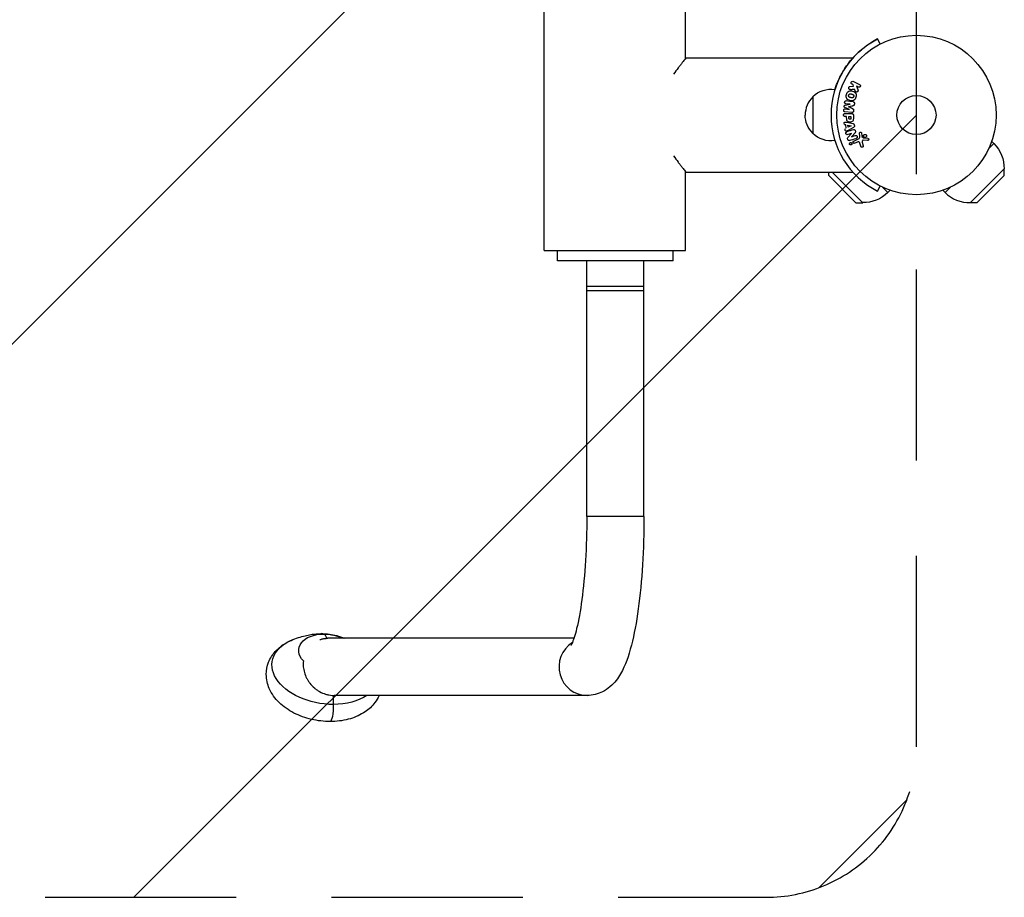
# Model space of a CAD drawing. Units: millimetres. Extents: x -1251 to 58, y -520 to 520.
# Drawn here: x -596 to 58, y -520 to 63 of the extents above; entities that cross this region are included whole.
import ezdxf

# ---------------------------------------------------------------- set-up
doc = ezdxf.new("R2010")
doc.units = ezdxf.units.MM
doc.header["$LTSCALE"] = 20
doc.linetypes.add('HIDDEN', pattern=[9.525, 6.35, -3.175])
for name, color, linetype in [('2d', 230, 'Continuous'), ('ASTMF3101-TrainingEnvelope', 222, 'HIDDEN'), ('ASTMF3101-TrainingEnvelope_Hatch', 222, 'HIDDEN')]:
    doc.layers.add(name, color=color, linetype=linetype)

msp = doc.modelspace()

# ---------------------------------------------------------------- hatches: boundary and pattern name
at = {"layer": 'ASTMF3101-TrainingEnvelope_Hatch'}
h = msp.add_hatch(dxfattribs=at)
h.set_pattern_fill('ANSI31', color=256, scale=100, angle=180)
h.paths.add_polyline_path([(-1250.8, -420.24, 0.414214), (-1150.8, -520.24), (-100, -520.24, 0.414214), (0, -420.24), (0, 420.24, 0.414214), (-100, 520.24), (-1150.8, 520.24, 0.414214), (-1250.8, 420.24)])

# ---------------------------------------------------------------- linework, layer by layer
at = {"layer": '2d'}
for p, q in [((-247.6, -90), (-247.6, 90)), ((-153.6, 37.52), (-153.6, 90)), ((-25.79, 50.61), (-24.06, 47.22)), ((-25.79, 50.61), (-25.79, 50.57)), ((-24.08, 47.22), (-25.79, 50.57)), ((-153.17, 38.05), (-42.17, 38.05)), ((-42.09, 20.16), (-42.82, 20.52)), ((-41.82, 19.25), (-42.09, 20.16)), ((-41.94, 22.34), (-37.84, 20.34)), ((-44.19, 18.98), (-41.82, 19.25)), ((-40.76, 15.98), (-41.27, 17.28)), ((-38.73, 18.52), (-39.92, 19.1)), ((-39.92, 19.1), (-39.06, 16.91)), ((-68.97, 12.34), (-68.97, -12.36)), ((-47.38, 6.61), (-44.01, 7.12)), ((-44.01, 7.14), (-46.93, 7.5)), ((-44.01, 7.12), (-44.01, 7.14)), ((-41.22, 7.56), (-41.27, 7.13)), ((-43.05, 1.63), (-47.58, 2.18)), ((-44.43, 3.72), (-47.57, 5.02)), ((-47.42, 0.99), (-43.23, 0.99)), ((-47.35, 4.05), (-44.43, 3.7)), ((-45.33, 5.56), (-45.33, 5.55)), ((-44.43, 3.7), (-44.43, 3.72)), ((-41.77, 3.04), (-41.82, 2.61)), ((-56.8, -0.04), (-56.8, -0.04)), ((-47.02, -6.6), (-47.51, -6.53)), ((-46.4, -0.98), (-47.42, -0.98)), ((-46.4, -1.99), (-46.4, -0.98)), ((-46.28, -4.83), (-42.35, -5.59)), ((-44.87, -2.1), (-44.87, -0.98)), ((-44.87, -0.98), (-43.56, -0.98)), ((-43.56, -0.98), (-43.56, -2)), ((-41.91, -0.09), (-41.91, -1.92)), ((-41.38, -6.44), (-41.27, -7.08)), ((-46.66, -8.77), (-47.02, -6.6)), ((-45.47, -8.18), (-45.71, -6.77)), ((-45.71, -6.77), (-43.31, -7.08)), ((-43.23, -12.27), (-45.62, -13.02)), ((-43.31, -7.1), (-45.47, -8.18)), ((-41.91, -8.21), (-45.38, -10.2)), ((-45.36, -14.72), (-43.23, -12.28)), ((-43.31, -7.08), (-43.31, -7.1)), ((-43.23, -12.28), (-43.23, -12.27)), ((-40.8, -11.8), (-43.17, -14.42)), ((-37.75, -14.1), (-37.83, -12.08)), ((-36.47, -12.12), (-36.38, -13.81)), ((-43.17, -14.42), (-43.16, -14.43)), ((-43.16, -14.43), (-40.64, -13.63)), ((-41.69, -17.3), (-38.57, -15.85)), ((-39.29, -17.96), (-41.01, -18.76)), ((-36.96, -20.81), (-37.55, -18.78)), ((-36.26, -14.2), (-34.8, -15.38)), ((-36.02, -18.15), (-35.35, -20.47)), ((-32.44, -16.89), (-35.33, -16.76)), ((51.52, -19), (47.96, -22.56)), ((50.03, -17.5), (51.52, -19)), ((-153.6, -90), (-153.6, -37.52)), ((-153.17, -38.05), (-42.21, -38.05)), ((-58.34, -40.2), (-58.35, -38.05)), ((-35.73, -58.36), (-56.04, -38.05)), ((58.36, -35.73), (35.73, -58.36)), ((58.34, -40.2), (58.36, -35.73)), ((-40.2, -58.34), (-58.34, -40.2)), ((58.34, -40.2), (40.2, -58.34)), ((-25.79, -50.65), (-24.05, -47.23)), ((-19, -51.52), (-22.56, -47.96)), ((-17.5, -50.03), (-19, -51.52)), ((17.5, -50.03), (19, -51.52)), ((22.56, -47.96), (19, -51.52)), ((-40.2, -58.34), (-35.73, -58.36)), ((40.2, -58.34), (35.73, -58.36)), ((-247.6, -90), (-153.6, -90)), ((-238.67, -97), (-238.67, -90)), ((-161.67, -97), (-161.67, -90)), ((-161.67, -97), (-238.67, -97)), ((-219.17, -267), (-219.17, -97)), ((-181.17, -267), (-181.17, -97)), ((-181.17, -114), (-219.17, -114)), ((-181.17, -117), (-219.17, -117)), ((-181.17, -267), (-219.17, -267)), ((-227.73, -348), (-391.24, -348)), ((-218.97, -386), (-387.17, -386))]:
    msp.add_line(p, q, dxfattribs=at)
for radius in [53, 13]:
    msp.add_circle((0, 0), radius, dxfattribs=at)
at = {"layer": '2d', "extrusion": (0, 0, -1)}
for centre, radius, start, end in [((56.57, -1.13), 18.32, 47.38517, 97.49762), ((56.57, -1.13), 18.32, 97.47092, 97.4717), ((56.98, 0), 17, 314.85439, 0), ((56.57, 1.12), 18.32, 262.56133, 312.61483), ((-35.26, -35.26), 23, 135, 181.43868), ((35.26, -35.26), 23, 225, 271.43868)]:
    msp.add_arc(centre, radius, start, end, dxfattribs=at)
at = {"layer": '2d'}
for centre, radius, start, end in [((-56.98, 0), 17, 134.85439, 180), ((35.26, -35.26), 23, 225, 271.43869)]:
    msp.add_arc(centre, radius, start, end, dxfattribs=at)
for centre, major_axis, ratio, start_param, end_param in [((0, -0.04), (-56.8, 0), 1, -1.099557, 1.099557), ((-395.38, -444.89), (0, 100), 0.187942, -0.074047, 0), ((-394.46, -378.76), (0, 33.69), 0.187942, -0.420558, -0.074047), ((-218.97, -367), (0, 19), 0.98218, 0.553197, 3.141593)]:
    msp.add_ellipse(centre, major_axis=major_axis, ratio=ratio, start_param=start_param, end_param=end_param, dxfattribs=at)
at = {"layer": '2d', "extrusion": (0, 0, -1)}
for centre, major_axis, ratio, start_param, end_param in [((0, 0), (56.8, 0), 1, 3.875558, 4.24115), ((-391.16, -357.82), (-19.45, 3.07), 0.631333, -0.669931, 1.326014), ((-391.16, -357.82), (-19.45, 3.07), 0.631333, 1.326014, 2.008219), ((-392.91, -368.96), (-35.4, 5.58), 0.631333, 4.467606, 7.096971), ((-406.54, -395.08), (0, 100), 0.187942, 1.479778, 1.540053), ((-392.91, -368.96), (-35.4, 5.58), 0.631333, 3.728984, 4.467606), ((-389.82, -392.34), (0, 11), 0.187942, 1.540053, 3.141593)]:
    msp.add_ellipse(centre, major_axis=major_axis, ratio=ratio, start_param=start_param, end_param=end_param, dxfattribs=at)
at = {"layer": '2d'}
for points, knots in [([(-153.17, 38.05), (-153.17, 38.05), (-153.4, 37.77), (-153.94, 37.1), (-154.06, 36.95), (-154.32, 36.62), (-154.47, 36.44), (-154.94, 35.84), (-155.3, 35.39), (-156.08, 34.39), (-156.51, 33.84), (-157.44, 32.63), (-157.95, 31.97), (-159.39, 30.04), (-160.39, 28.68), (-161.42, 27.21)], [0, 0, 0, 0, 0.0078894, 0.0078894, 0.00986175, 0.00986175, 0.0118341, 0.0118341, 0.01577881, 0.01577881, 0.01972351, 0.01972351, 0.02366821, 0.02366821, 0.03071353, 0.03071353, 0.03071353, 0.03071353]), ([(-153.6, 37.52), (-153.58, 37.54), (-153.57, 37.56), (-153.47, 37.69), (-153.4, 37.77), (-153.23, 37.98), (-153.17, 38.05), (-153.17, 38.05)], [0.24606122, 0.24606122, 0.24606122, 0.24606122, 0.246470624, 0.246470624, 0.248441775, 0.248441775, 0.252384076, 0.252384076, 0.252384076, 0.252384076]), ([(-54.19, 17.03), (-53.98, 17.68), (-53.77, 18.32), (-53.39, 19.4), (-53.22, 19.84), (-52.89, 20.7), (-52.72, 21.13), (-51.86, 23.23), (-51.13, 24.79), (-50, 26.96), (-49.62, 27.65), (-49.04, 28.65), (-48.85, 28.98), (-48.47, 29.62), (-48.27, 29.93), (-47.32, 31.46), (-46.57, 32.54), (-45.18, 34.44), (-44.53, 35.27), (-43.84, 36.12), (-43.7, 36.28), (-43.45, 36.58), (-43.33, 36.72), (-43, 37.11), (-42.81, 37.33), (-42.5, 37.69), (-42.38, 37.82), (-42.25, 37.96), (-42.22, 37.99), (-42.18, 38.04), (-42.17, 38.05), (-42.17, 38.05)], [0.14088975, 0.14088975, 0.14088975, 0.14088975, 0.14316093, 0.14316093, 0.14475318, 0.14475318, 0.14634543, 0.14634543, 0.15271444, 0.15271444, 0.15589894, 0.15589894, 0.15749119, 0.15749119, 0.15908344, 0.15908344, 0.16545244, 0.16545244, 0.17182144, 0.17182144, 0.17341369, 0.17341369, 0.17500595, 0.17500595, 0.17819045, 0.17819045, 0.18137495, 0.18137495, 0.1829672, 0.1829672, 0.18455945, 0.18455945, 0.18455945, 0.18455945]), ([(-42.82, 20.52), (-43.05, 20.63), (-43.23, 20.81), (-43.42, 21.3), (-43.42, 21.6), (-43.17, 22.12), (-42.93, 22.32), (-42.42, 22.47), (-42.16, 22.44), (-41.94, 22.34)], [0, 0, 0, 0, 0.25, 0.25, 0.5, 0.5, 0.75, 0.75, 1, 1, 1, 1]), ([(-37.84, 20.34), (-37.73, 20.28), (-37.63, 20.21), (-37.54, 20.11), (-37.45, 20.02), (-37.38, 19.91), (-37.34, 19.78), (-37.29, 19.67), (-37.27, 19.54), (-37.27, 19.41), (-37.27, 19.3), (-37.3, 19.18), (-37.34, 19.07), (-37.37, 18.98), (-37.43, 18.88), (-37.49, 18.8), (-37.55, 18.72), (-37.63, 18.65), (-37.71, 18.6), (-37.79, 18.54), (-37.88, 18.49), (-37.98, 18.46), (-38.08, 18.43), (-38.19, 18.42), (-38.29, 18.42), (-38.41, 18.42), (-38.52, 18.44), (-38.63, 18.48), (-38.66, 18.49), (-38.7, 18.5), (-38.73, 18.52)], [0, 0, 0, 0, 0.125499, 0.125499, 0.125499, 0.251629, 0.251629, 0.251629, 0.369238, 0.369238, 0.369238, 0.472705, 0.472705, 0.472705, 0.56563, 0.56563, 0.56563, 0.655478, 0.655478, 0.655478, 0.749078, 0.749078, 0.749078, 0.851455, 0.851455, 0.851455, 0.96528, 0.96528, 0.96528, 1, 1, 1, 1]), ([(-40.21, 11.9), (-40.33, 11.44), (-40.52, 10.99), (-41.03, 10.21), (-41.37, 9.88), (-42.16, 9.48), (-42.6, 9.41), (-43.44, 9.41), (-43.85, 9.47), (-44.65, 9.69), (-45.04, 9.85), (-45.76, 10.27), (-46.09, 10.55), (-46.81, 11.66), (-46.8, 12.7), (-46.55, 13.61)], [0, 0, 0, 0, 0.0625, 0.0625, 0.125, 0.125, 0.1875, 0.1875, 0.25, 0.25, 0.3125, 0.3125, 0.375, 0.375, 0.5, 0.5, 0.5, 0.5]), ([(-46.55, 13.61), (-46.43, 14.06), (-46.24, 14.51), (-45.73, 15.29), (-45.38, 15.63), (-44.6, 16.02), (-44.17, 16.09), (-43.34, 16.1), (-42.92, 16.03), (-42.13, 15.82), (-41.74, 15.67), (-41.02, 15.24), (-40.68, 14.96), (-40.2, 14.23), (-40.08, 13.77), (-40.02, 12.84), (-40.09, 12.36), (-40.21, 11.9)], [0.5, 0.5, 0.5, 0.5, 0.5625, 0.5625, 0.625, 0.625, 0.6875, 0.6875, 0.75, 0.75, 0.8125, 0.8125, 0.875, 0.875, 0.9375, 0.9375, 1, 1, 1, 1]), ([(-41.71, 12.3), (-41.72, 12.25), (-41.74, 12.2), (-41.78, 12.1), (-41.81, 12.05), (-41.87, 11.95), (-41.9, 11.91), (-41.96, 11.83), (-42, 11.78), (-42.12, 11.67), (-42.2, 11.61), (-42.34, 11.53), (-42.41, 11.5), (-42.48, 11.47), (-42.52, 11.45), (-42.55, 11.45), (-42.62, 11.43), (-42.69, 11.41), (-42.78, 11.4), (-42.81, 11.4), (-42.84, 11.4), (-42.85, 11.4), (-42.91, 11.4), (-42.98, 11.4), (-43.07, 11.41), (-43.1, 11.41), (-43.13, 11.41), (-43.14, 11.42), (-43.2, 11.42), (-43.26, 11.43), (-43.35, 11.45), (-43.39, 11.46), (-43.41, 11.47), (-43.43, 11.47), (-43.43, 11.47), (-43.46, 11.48), (-43.49, 11.49), (-43.53, 11.5), (-43.55, 11.5), (-43.57, 11.51), (-43.58, 11.51), (-43.59, 11.51), (-43.61, 11.52), (-43.65, 11.53), (-43.68, 11.54), (-43.7, 11.54), (-43.75, 11.56), (-43.79, 11.57), (-43.83, 11.58), (-43.84, 11.58), (-43.85, 11.58), (-43.85, 11.58), (-43.88, 11.59), (-43.92, 11.6), (-43.95, 11.61), (-43.98, 11.62), (-43.98, 11.62), (-44.05, 11.64), (-44.12, 11.66), (-44.2, 11.69), (-44.23, 11.7), (-44.25, 11.71), (-44.26, 11.72), (-44.32, 11.74), (-44.38, 11.77), (-44.46, 11.81), (-44.49, 11.83), (-44.51, 11.84), (-44.52, 11.84), (-44.57, 11.88), (-44.61, 11.91), (-44.69, 11.97), (-44.72, 12), (-44.82, 12.11), (-44.88, 12.19), (-44.96, 12.32), (-44.98, 12.37), (-45.02, 12.46), (-45.03, 12.51), (-45.06, 12.62), (-45.08, 12.69), (-45.09, 12.77), (-45.09, 12.83), (-45.09, 12.85), (-45.1, 12.99), (-45.08, 13.1), (-45.05, 13.21)], [0, 0, 0, 0, 0.0156406, 0.0156406, 0.0312813, 0.0312813, 0.0469219, 0.0469219, 0.0625626, 0.0625626, 0.0938438, 0.0938438, 0.1094845, 0.1173048, 0.1173048, 0.1251251, 0.1251251, 0.1407658, 0.1485861, 0.1524962, 0.1524962, 0.1564064, 0.1564064, 0.172047, 0.1798674, 0.1837775, 0.1837775, 0.1876877, 0.1876877, 0.2033283, 0.2111486, 0.2150588, 0.2170139, 0.2170139, 0.218969, 0.218969, 0.2267893, 0.2306994, 0.2326545, 0.2326545, 0.2346096, 0.2346096, 0.2424299, 0.2463401, 0.2463401, 0.2502502, 0.2502502, 0.2580706, 0.2619807, 0.2639358, 0.2639358, 0.2658909, 0.2658909, 0.2737112, 0.2776214, 0.2776214, 0.2815315, 0.2815315, 0.2971722, 0.3049925, 0.3089026, 0.3089026, 0.3128128, 0.3128128, 0.3284534, 0.3362738, 0.3401839, 0.3401839, 0.3440941, 0.3440941, 0.3597347, 0.3597347, 0.3753754, 0.3753754, 0.4066566, 0.4066566, 0.4222973, 0.4222973, 0.4379379, 0.4379379, 0.4535785, 0.4613989, 0.4613989, 0.4692192, 0.4692192, 0.5005005, 0.5005005, 0.5005005, 0.5005005]), ([(-45.05, 13.21), (-45.04, 13.26), (-45.01, 13.33), (-44.98, 13.41), (-44.95, 13.46), (-44.94, 13.48), (-44.89, 13.55), (-44.86, 13.6), (-44.8, 13.68), (-44.76, 13.72), (-44.64, 13.83), (-44.56, 13.89), (-44.43, 13.97), (-44.38, 13.99), (-44.29, 14.03), (-44.24, 14.05), (-44.15, 14.07), (-44.08, 14.09), (-43.99, 14.1), (-43.95, 14.1), (-43.93, 14.1), (-43.92, 14.1), (-43.86, 14.1), (-43.79, 14.1), (-43.7, 14.1), (-43.67, 14.09), (-43.64, 14.09), (-43.63, 14.09), (-43.58, 14.08), (-43.51, 14.07), (-43.42, 14.05), (-43.39, 14.04), (-43.36, 14.04), (-43.34, 14.03), (-43.31, 14.03), (-43.28, 14.02), (-43.24, 14.01), (-43.22, 14), (-43.21, 14), (-43.2, 14), (-43.17, 13.99), (-43.12, 13.98), (-43.02, 13.95), (-42.97, 13.94), (-42.94, 13.93), (-42.93, 13.93), (-42.92, 13.92), (-42.92, 13.92), (-42.89, 13.91), (-42.85, 13.9), (-42.81, 13.89), (-42.8, 13.89), (-42.79, 13.88), (-42.78, 13.88), (-42.72, 13.87), (-42.65, 13.84), (-42.58, 13.82), (-42.54, 13.8), (-42.52, 13.8), (-42.52, 13.79), (-42.46, 13.77), (-42.39, 13.74), (-42.31, 13.7), (-42.28, 13.68), (-42.26, 13.67), (-42.26, 13.66), (-42.2, 13.63), (-42.16, 13.6), (-42.08, 13.54), (-42.05, 13.51), (-41.95, 13.4), (-41.89, 13.32), (-41.81, 13.19), (-41.79, 13.14), (-41.75, 13.05), (-41.73, 13), (-41.7, 12.89), (-41.68, 12.81), (-41.68, 12.74), (-41.67, 12.68), (-41.67, 12.66), (-41.67, 12.52), (-41.68, 12.41), (-41.71, 12.3)], [0.5005005, 0.5005005, 0.5005005, 0.5005005, 0.5161098, 0.5239145, 0.5239145, 0.5317192, 0.5317192, 0.5473285, 0.5473285, 0.5629379, 0.5629379, 0.5941566, 0.5941566, 0.609766, 0.609766, 0.6253754, 0.6253754, 0.6409847, 0.6487894, 0.6526917, 0.6526917, 0.6565941, 0.6565941, 0.6722034, 0.6800081, 0.6839105, 0.6839105, 0.6878128, 0.6878128, 0.7034222, 0.7112268, 0.7151292, 0.7151292, 0.7190315, 0.7190315, 0.7268362, 0.7307385, 0.7326897, 0.7326897, 0.7346409, 0.7346409, 0.7502502, 0.7502502, 0.7580549, 0.7619573, 0.7639084, 0.7639084, 0.7658596, 0.7658596, 0.7736643, 0.7775666, 0.7795178, 0.7795178, 0.781469, 0.781469, 0.7970783, 0.804883, 0.8087853, 0.8087853, 0.8126877, 0.8126877, 0.828297, 0.8361017, 0.8400041, 0.8400041, 0.8439064, 0.8439064, 0.8595158, 0.8595158, 0.8751251, 0.8751251, 0.9063438, 0.9063438, 0.9219532, 0.9219532, 0.9375626, 0.9375626, 0.9531719, 0.9609766, 0.9609766, 0.9687813, 0.9687813, 1, 1, 1, 1]), ([(-43.95, 17.01), (-44.08, 17), (-44.22, 17), (-44.35, 17.03), (-44.45, 17.05), (-44.55, 17.09), (-44.63, 17.15), (-44.72, 17.21), (-44.79, 17.29), (-44.85, 17.38), (-44.92, 17.48), (-44.98, 17.6), (-45.01, 17.72), (-45.04, 17.83), (-45.04, 17.96), (-45.03, 18.08), (-45.01, 18.19), (-44.98, 18.29), (-44.94, 18.39), (-44.9, 18.49), (-44.84, 18.59), (-44.77, 18.67), (-44.7, 18.75), (-44.62, 18.82), (-44.53, 18.87), (-44.45, 18.92), (-44.36, 18.95), (-44.27, 18.97), (-44.25, 18.97), (-44.22, 18.98), (-44.19, 18.98)], [0, 0, 0, 0, 0.137001, 0.137001, 0.137001, 0.246393, 0.246393, 0.246393, 0.354986, 0.354986, 0.354986, 0.477177, 0.477177, 0.477177, 0.591071, 0.591071, 0.591071, 0.686744, 0.686744, 0.686744, 0.786579, 0.786579, 0.786579, 0.884953, 0.884953, 0.884953, 0.973899, 0.973899, 0.973899, 1, 1, 1, 1]), ([(-39.06, 16.91), (-38.99, 16.73), (-38.92, 16.56), (-38.88, 16.37), (-38.86, 16.29), (-38.85, 16.21), (-38.85, 16.13), (-38.85, 16.06), (-38.86, 15.99), (-38.88, 15.92), (-38.9, 15.85), (-38.93, 15.79), (-38.97, 15.73), (-39.03, 15.65), (-39.1, 15.58), (-39.17, 15.53), (-39.28, 15.44), (-39.4, 15.37), (-39.53, 15.33), (-39.66, 15.28), (-39.8, 15.25), (-39.93, 15.25), (-40.02, 15.25), (-40.12, 15.26), (-40.21, 15.29), (-40.28, 15.31), (-40.35, 15.35), (-40.41, 15.4), (-40.48, 15.46), (-40.54, 15.54), (-40.59, 15.62), (-40.66, 15.73), (-40.71, 15.86), (-40.76, 15.98)], [0, 0, 0, 0, 0.15747, 0.15747, 0.15747, 0.224864, 0.224864, 0.224864, 0.280831, 0.280831, 0.280831, 0.337178, 0.337178, 0.337178, 0.4143, 0.4143, 0.4143, 0.530418, 0.530418, 0.530418, 0.649048, 0.649048, 0.649048, 0.732954, 0.732954, 0.732954, 0.801253, 0.801253, 0.801253, 0.885427, 0.885427, 0.885427, 1, 1, 1, 1]), ([(-47.57, 5.02), (-47.73, 5.09), (-47.88, 5.17), (-48.07, 5.48), (-48.08, 5.69), (-48.03, 6.08), (-47.97, 6.28), (-47.72, 6.54), (-47.55, 6.59), (-47.38, 6.61)], [0, 0, 0, 0, 0.25, 0.25, 0.5, 0.5, 0.75, 0.75, 1, 1, 1, 1]), ([(-46.93, 7.5), (-47.06, 7.51), (-47.2, 7.54), (-47.32, 7.61), (-47.4, 7.65), (-47.47, 7.71), (-47.52, 7.78), (-47.58, 7.85), (-47.63, 7.93), (-47.66, 8.01), (-47.7, 8.11), (-47.72, 8.21), (-47.73, 8.31), (-47.74, 8.42), (-47.73, 8.54), (-47.71, 8.65), (-47.69, 8.75), (-47.65, 8.85), (-47.6, 8.95), (-47.55, 9.04), (-47.48, 9.13), (-47.4, 9.2), (-47.33, 9.26), (-47.25, 9.31), (-47.16, 9.34), (-47.06, 9.37), (-46.96, 9.38), (-46.86, 9.38), (-46.81, 9.38), (-46.75, 9.37), (-46.7, 9.37)], [0, 0, 0, 0, 0.149557, 0.149557, 0.149557, 0.240892, 0.240892, 0.240892, 0.331834, 0.331834, 0.331834, 0.428634, 0.428634, 0.428634, 0.53396, 0.53396, 0.53396, 0.633918, 0.633918, 0.633918, 0.73669, 0.73669, 0.73669, 0.833499, 0.833499, 0.833499, 0.94118, 0.94118, 0.94118, 1, 1, 1, 1]), ([(-41.27, 7.13), (-41.29, 7), (-41.31, 6.86), (-41.37, 6.73), (-41.4, 6.65), (-41.43, 6.58), (-41.48, 6.51), (-41.53, 6.45), (-41.6, 6.4), (-41.66, 6.35), (-41.78, 6.28), (-41.92, 6.24), (-42.05, 6.21), (-42.11, 6.2), (-42.18, 6.18), (-42.24, 6.17)], [0, 0, 0, 0, 0.262144, 0.262144, 0.262144, 0.418954, 0.418954, 0.418954, 0.577827, 0.577827, 0.577827, 0.864518, 0.864518, 0.864518, 1, 1, 1, 1]), ([(-42.17, 8.81), (-42.02, 8.79), (-41.87, 8.75), (-41.74, 8.68), (-41.64, 8.63), (-41.55, 8.56), (-41.47, 8.48), (-41.4, 8.39), (-41.33, 8.29), (-41.29, 8.18), (-41.25, 8.07), (-41.22, 7.95), (-41.21, 7.84), (-41.2, 7.75), (-41.21, 7.65), (-41.22, 7.56)], [0, 0, 0, 0, 0.270608, 0.270608, 0.270608, 0.467141, 0.467141, 0.467141, 0.66447, 0.66447, 0.66447, 0.851846, 0.851846, 0.851846, 1, 1, 1, 1]), ([(-47.42, -0.98), (-47.57, -0.98), (-47.73, -0.96), (-47.88, -0.91), (-47.97, -0.88), (-48.06, -0.84), (-48.14, -0.77), (-48.22, -0.71), (-48.29, -0.63), (-48.34, -0.53), (-48.4, -0.44), (-48.44, -0.34), (-48.46, -0.24), (-48.49, -0.13), (-48.5, -0.01), (-48.49, 0.1), (-48.48, 0.2), (-48.46, 0.29), (-48.42, 0.38), (-48.39, 0.48), (-48.34, 0.57), (-48.28, 0.65), (-48.21, 0.73), (-48.13, 0.8), (-48.05, 0.86), (-47.96, 0.91), (-47.87, 0.94), (-47.78, 0.96), (-47.67, 0.99), (-47.54, 0.99), (-47.42, 0.99)], [0, 0, 0, 0, 0.150582, 0.150582, 0.150582, 0.244297, 0.244297, 0.244297, 0.338108, 0.338108, 0.338108, 0.43157, 0.43157, 0.43157, 0.526276, 0.526276, 0.526276, 0.608642, 0.608642, 0.608642, 0.696468, 0.696468, 0.696468, 0.792269, 0.792269, 0.792269, 0.881826, 0.881826, 0.881826, 1, 1, 1, 1]), ([(-47.58, 2.18), (-47.71, 2.2), (-47.85, 2.23), (-47.98, 2.29), (-48.05, 2.33), (-48.11, 2.38), (-48.17, 2.45), (-48.22, 2.51), (-48.27, 2.59), (-48.3, 2.67), (-48.34, 2.76), (-48.36, 2.85), (-48.38, 2.94), (-48.39, 3.05), (-48.39, 3.16), (-48.37, 3.27), (-48.36, 3.37), (-48.32, 3.48), (-48.28, 3.57), (-48.23, 3.67), (-48.17, 3.76), (-48.1, 3.83), (-48.03, 3.91), (-47.94, 3.97), (-47.85, 4.01), (-47.77, 4.04), (-47.69, 4.06), (-47.61, 4.06), (-47.52, 4.07), (-47.43, 4.07), (-47.35, 4.05)], [0, 0, 0, 0, 0.149412, 0.149412, 0.149412, 0.234669, 0.234669, 0.234669, 0.319552, 0.319552, 0.319552, 0.409122, 0.409122, 0.409122, 0.510496, 0.510496, 0.510496, 0.610839, 0.610839, 0.610839, 0.713767, 0.713767, 0.713767, 0.817551, 0.817551, 0.817551, 0.907085, 0.907085, 0.907085, 1, 1, 1, 1]), ([(-43.23, 0.99), (-43.04, 0.99), (-42.84, 0.98), (-42.65, 0.93), (-42.54, 0.91), (-42.44, 0.87), (-42.34, 0.81), (-42.26, 0.76), (-42.19, 0.7), (-42.13, 0.63), (-42.07, 0.56), (-42.02, 0.47), (-41.99, 0.38), (-41.95, 0.27), (-41.92, 0.15), (-41.92, 0.03), (-41.91, -0.01), (-41.91, -0.05), (-41.91, -0.09)], [0, 0, 0, 0, 0.31317, 0.31317, 0.31317, 0.49167, 0.49167, 0.49167, 0.632378, 0.632378, 0.632378, 0.773792, 0.773792, 0.773792, 0.946691, 0.946691, 0.946691, 1, 1, 1, 1]), ([(-41.82, 2.61), (-41.84, 2.48), (-41.88, 2.35), (-41.93, 2.23), (-41.98, 2.11), (-42.06, 2), (-42.15, 1.91), (-42.22, 1.83), (-42.32, 1.76), (-42.42, 1.71), (-42.51, 1.67), (-42.62, 1.64), (-42.72, 1.63), (-42.83, 1.61), (-42.94, 1.61), (-43.05, 1.63)], [0, 0, 0, 0, 0.211935, 0.211935, 0.211935, 0.42554, 0.42554, 0.42554, 0.616183, 0.616183, 0.616183, 0.804578, 0.804578, 0.804578, 1, 1, 1, 1]), ([(-42.48, 4.21), (-42.37, 4.15), (-42.25, 4.1), (-42.15, 4.03), (-42.07, 3.98), (-41.99, 3.93), (-41.93, 3.85), (-41.89, 3.8), (-41.85, 3.73), (-41.82, 3.66), (-41.79, 3.58), (-41.77, 3.48), (-41.76, 3.39), (-41.75, 3.27), (-41.76, 3.15), (-41.77, 3.04)], [0, 0, 0, 0, 0.262214, 0.262214, 0.262214, 0.45352, 0.45352, 0.45352, 0.59911, 0.59911, 0.59911, 0.778355, 0.778355, 0.778355, 1, 1, 1, 1]), ([(-47.51, -6.53), (-47.8, -6.49), (-48.04, -6.2), (-48.18, -5.71), (-48.19, -5.54), (-48.14, -5.21), (-48.07, -5.06), (-47.74, -4.73), (-47.43, -4.68), (-46.85, -4.72), (-46.56, -4.78), (-46.28, -4.83)], [0, 0, 0, 0, 0.25, 0.25, 0.375, 0.375, 0.5, 0.5, 0.75, 0.75, 1, 1, 1, 1]), ([(-41.91, -1.92), (-41.91, -2.28), (-41.92, -2.65), (-42.02, -3.38), (-42.14, -3.74), (-42.57, -4.29), (-42.87, -4.46), (-43.48, -4.69), (-43.81, -4.75), (-44.45, -4.76), (-44.78, -4.71), (-45.4, -4.5), (-45.71, -4.35), (-46.17, -3.82), (-46.29, -3.46), (-46.4, -2.73), (-46.4, -2.36), (-46.4, -1.99)], [0, 0, 0, 0, 0.125, 0.125, 0.25, 0.25, 0.375, 0.375, 0.5, 0.5, 0.625, 0.625, 0.75, 0.75, 0.875, 0.875, 1, 1, 1, 1]), ([(-43.56, -2), (-43.56, -2.03), (-43.56, -2.07), (-43.56, -2.12), (-43.56, -2.13), (-43.56, -2.14), (-43.56, -2.15), (-43.56, -2.15), (-43.56, -2.18), (-43.56, -2.22), (-43.57, -2.26), (-43.57, -2.28), (-43.57, -2.29), (-43.57, -2.3), (-43.57, -2.33), (-43.58, -2.37), (-43.59, -2.41), (-43.6, -2.43), (-43.6, -2.44), (-43.62, -2.5), (-43.64, -2.55), (-43.68, -2.6), (-43.71, -2.63), (-43.73, -2.65), (-43.75, -2.66), (-43.77, -2.67), (-43.79, -2.69), (-43.82, -2.7), (-43.85, -2.72), (-43.88, -2.73), (-43.89, -2.73), (-43.92, -2.74), (-43.94, -2.75), (-43.99, -2.76), (-44.01, -2.76), (-44.07, -2.77), (-44.12, -2.78), (-44.19, -2.78), (-44.21, -2.78), (-44.25, -2.78), (-44.28, -2.78), (-44.32, -2.77), (-44.36, -2.77), (-44.39, -2.77), (-44.41, -2.76), (-44.42, -2.76), (-44.46, -2.75), (-44.49, -2.74), (-44.52, -2.73), (-44.54, -2.72), (-44.55, -2.72), (-44.59, -2.71), (-44.62, -2.69), (-44.65, -2.67), (-44.67, -2.66), (-44.67, -2.65), (-44.7, -2.63), (-44.72, -2.61), (-44.75, -2.58), (-44.77, -2.56), (-44.79, -2.52), (-44.81, -2.48), (-44.82, -2.45), (-44.83, -2.42), (-44.83, -2.41), (-44.84, -2.38), (-44.85, -2.34), (-44.86, -2.3), (-44.86, -2.28), (-44.86, -2.26), (-44.87, -2.2), (-44.87, -2.15), (-44.87, -2.1)], [0, 0, 0, 0, 0.03125, 0.046875, 0.054688, 0.058594, 0.058594, 0.0625, 0.0625, 0.09375, 0.109375, 0.117188, 0.117188, 0.125, 0.125, 0.15625, 0.171875, 0.171875, 0.1875, 0.1875, 0.25, 0.25, 0.28125, 0.296875, 0.296875, 0.3125, 0.3125, 0.34375, 0.359375, 0.359375, 0.375, 0.375, 0.40625, 0.40625, 0.4375, 0.4375, 0.5, 0.5, 0.53125, 0.53125, 0.5625, 0.5625, 0.59375, 0.609375, 0.609375, 0.625, 0.625, 0.65625, 0.671875, 0.671875, 0.6875, 0.6875, 0.71875, 0.734375, 0.734375, 0.75, 0.75, 0.78125, 0.78125, 0.8125, 0.8125, 0.84375, 0.859375, 0.859375, 0.875, 0.875, 0.90625, 0.921875, 0.921875, 0.9375, 0.9375, 1, 1, 1, 1]), ([(-42.35, -5.59), (-42.24, -5.61), (-42.12, -5.63), (-42.02, -5.67), (-41.91, -5.71), (-41.8, -5.77), (-41.7, -5.85), (-41.63, -5.91), (-41.57, -5.98), (-41.52, -6.06), (-41.46, -6.14), (-41.42, -6.24), (-41.4, -6.33), (-41.39, -6.37), (-41.38, -6.4), (-41.38, -6.44)], [0, 0, 0, 0, 0.258514, 0.258514, 0.258514, 0.521139, 0.521139, 0.521139, 0.723781, 0.723781, 0.723781, 0.926502, 0.926502, 0.926502, 1, 1, 1, 1]), ([(-45.38, -10.2), (-45.63, -10.34), (-45.89, -10.49), (-46.43, -10.72), (-46.73, -10.77), (-47.29, -10.5), (-47.45, -10.15), (-47.49, -9.48), (-47.36, -9.13), (-47.1, -8.99)], [0, 0, 0, 0, 0.25, 0.25, 0.5, 0.5, 0.75, 0.75, 1, 1, 1, 1]), ([(-45.62, -13.02), (-45.86, -13.09), (-46.12, -13.14), (-46.61, -12.93), (-46.81, -12.68), (-46.99, -12.12), (-46.98, -11.8), (-46.7, -11.33), (-46.45, -11.22), (-46.21, -11.14)], [0, 0, 0, 0, 0.25, 0.25, 0.5, 0.5, 0.75, 0.75, 1, 1, 1, 1]), ([(-41.92, -9.79), (-41.78, -9.74), (-41.63, -9.71), (-41.47, -9.7), (-41.39, -9.7), (-41.31, -9.71), (-41.23, -9.74), (-41.15, -9.77), (-41.07, -9.81), (-41, -9.87), (-40.92, -9.94), (-40.85, -10.03), (-40.79, -10.12), (-40.69, -10.28), (-40.61, -10.46), (-40.56, -10.64), (-40.52, -10.77), (-40.49, -10.9), (-40.48, -11.04), (-40.48, -11.14), (-40.49, -11.24), (-40.52, -11.34), (-40.55, -11.43), (-40.59, -11.52), (-40.64, -11.6), (-40.69, -11.67), (-40.74, -11.74), (-40.8, -11.8)], [0, 0, 0, 0, 0.1575, 0.1575, 0.1575, 0.241033, 0.241033, 0.241033, 0.325709, 0.325709, 0.325709, 0.429473, 0.429473, 0.429473, 0.603377, 0.603377, 0.603377, 0.728155, 0.728155, 0.728155, 0.821685, 0.821685, 0.821685, 0.914881, 0.914881, 0.914881, 1, 1, 1, 1]), ([(-41.27, -7.08), (-41.25, -7.19), (-41.25, -7.29), (-41.26, -7.39), (-41.27, -7.49), (-41.3, -7.59), (-41.35, -7.68), (-41.39, -7.76), (-41.44, -7.84), (-41.51, -7.9), (-41.62, -8.03), (-41.76, -8.12), (-41.91, -8.21)], [0, 0, 0, 0, 0.210571, 0.210571, 0.210571, 0.422328, 0.422328, 0.422328, 0.621156, 0.621156, 0.621156, 1, 1, 1, 1]), ([(-37.83, -12.08), (-37.83, -12.02), (-37.83, -11.96), (-37.81, -11.91), (-37.79, -11.85), (-37.76, -11.8), (-37.73, -11.75), (-37.68, -11.68), (-37.62, -11.62), (-37.56, -11.57), (-37.49, -11.52), (-37.41, -11.48), (-37.33, -11.46), (-37.24, -11.43), (-37.15, -11.42), (-37.06, -11.44), (-36.98, -11.45), (-36.9, -11.47), (-36.83, -11.51), (-36.76, -11.55), (-36.69, -11.6), (-36.63, -11.67), (-36.59, -11.71), (-36.56, -11.76), (-36.54, -11.82), (-36.51, -11.89), (-36.49, -11.97), (-36.48, -12.04), (-36.48, -12.07), (-36.48, -12.09), (-36.47, -12.12)], [0, 0, 0, 0, 0.082221, 0.082221, 0.082221, 0.163511, 0.163511, 0.163511, 0.287426, 0.287426, 0.287426, 0.413061, 0.413061, 0.413061, 0.546586, 0.546586, 0.546586, 0.661904, 0.661904, 0.661904, 0.780544, 0.780544, 0.780544, 0.862621, 0.862621, 0.862621, 0.966358, 0.966358, 0.966358, 1, 1, 1, 1]), ([(-34.74, -14.75), (-34.83, -14.7), (-34.92, -14.63), (-34.99, -14.54), (-35.06, -14.46), (-35.12, -14.36), (-35.16, -14.26), (-35.2, -14.16), (-35.23, -14.05), (-35.24, -13.95), (-35.24, -13.84), (-35.24, -13.73), (-35.21, -13.63), (-35.19, -13.53), (-35.14, -13.42), (-35.09, -13.33), (-35.03, -13.24), (-34.95, -13.15), (-34.87, -13.08), (-34.78, -13), (-34.67, -12.94), (-34.56, -12.9), (-34.44, -12.85), (-34.31, -12.83), (-34.18, -12.84), (-34.06, -12.84), (-33.93, -12.86), (-33.81, -12.91), (-33.76, -12.93), (-33.71, -12.96), (-33.67, -12.99)], [0, 0, 0, 0, 0.0492127, 0.0492127, 0.0492127, 0.0985629, 0.0985629, 0.0985629, 0.1461901, 0.1461901, 0.1461901, 0.1936729, 0.1936729, 0.1936729, 0.2434261, 0.2434261, 0.2434261, 0.2970519, 0.2970519, 0.2970519, 0.3548805, 0.3548805, 0.3548805, 0.415485, 0.415485, 0.415485, 0.4757831, 0.4757831, 0.4757831, 0.5, 0.5, 0.5, 0.5]), ([(-33.67, -12.99), (-33.61, -13.02), (-33.55, -13.07), (-33.5, -13.11), (-33.41, -13.19), (-33.34, -13.29), (-33.29, -13.39), (-33.24, -13.49), (-33.2, -13.59), (-33.18, -13.7), (-33.17, -13.81), (-33.16, -13.91), (-33.18, -14.02), (-33.2, -14.12), (-33.23, -14.23), (-33.27, -14.32), (-33.32, -14.42), (-33.39, -14.52), (-33.47, -14.6), (-33.55, -14.68), (-33.65, -14.75), (-33.75, -14.8), (-33.86, -14.86), (-33.99, -14.89), (-34.11, -14.9), (-34.24, -14.91), (-34.37, -14.9), (-34.49, -14.86), (-34.58, -14.84), (-34.66, -14.8), (-34.74, -14.75)], [0.5, 0.5, 0.5, 0.5, 0.5325, 0.5325, 0.5325, 0.5843306, 0.5843306, 0.5843306, 0.6325858, 0.6325858, 0.6325858, 0.6798809, 0.6798809, 0.6798809, 0.7287596, 0.7287596, 0.7287596, 0.781079, 0.781079, 0.781079, 0.8376169, 0.8376169, 0.8376169, 0.8975665, 0.8975665, 0.8975665, 0.9583179, 0.9583179, 0.9583179, 1, 1, 1, 1]), ([(-44.48, -16.91), (-44.72, -16.99), (-44.99, -17.04), (-45.45, -16.76), (-45.6, -16.48), (-45.79, -15.94), (-45.84, -15.64), (-45.7, -15.12), (-45.53, -14.91), (-45.36, -14.72)], [0, 0, 0, 0, 0.25, 0.25, 0.5, 0.5, 0.75, 0.75, 1, 1, 1, 1]), ([(-44.26, -19.7), (-44.32, -19.65), (-44.37, -19.58), (-44.4, -19.51), (-44.44, -19.44), (-44.47, -19.37), (-44.49, -19.29), (-44.5, -19.21), (-44.51, -19.14), (-44.5, -19.06), (-44.5, -18.98), (-44.48, -18.9), (-44.45, -18.83), (-44.42, -18.75), (-44.38, -18.68), (-44.32, -18.62), (-44.27, -18.54), (-44.19, -18.48), (-44.12, -18.43), (-44.03, -18.38), (-43.93, -18.34), (-43.83, -18.33), (-43.73, -18.31), (-43.62, -18.31), (-43.51, -18.34), (-43.41, -18.36), (-43.31, -18.4), (-43.22, -18.47), (-43.19, -18.49), (-43.16, -18.52), (-43.13, -18.55)], [0, 0, 0, 0, 0.0433665, 0.0433665, 0.0433665, 0.0868094, 0.0868094, 0.0868094, 0.1295054, 0.1295054, 0.1295054, 0.1746613, 0.1746613, 0.1746613, 0.2253036, 0.2253036, 0.2253036, 0.2831823, 0.2831823, 0.2831823, 0.3477345, 0.3477345, 0.3477345, 0.4147773, 0.4147773, 0.4147773, 0.4773892, 0.4773892, 0.4773892, 0.5, 0.5, 0.5, 0.5]), ([(-43.13, -18.55), (-43.09, -18.58), (-43.05, -18.63), (-43.02, -18.67), (-42.98, -18.74), (-42.94, -18.82), (-42.92, -18.9), (-42.9, -18.98), (-42.89, -19.05), (-42.89, -19.13), (-42.89, -19.21), (-42.9, -19.29), (-42.92, -19.36), (-42.95, -19.44), (-42.98, -19.52), (-43.03, -19.58), (-43.08, -19.66), (-43.14, -19.72), (-43.21, -19.77), (-43.29, -19.83), (-43.38, -19.88), (-43.48, -19.9), (-43.58, -19.93), (-43.69, -19.94), (-43.8, -19.93), (-43.9, -19.91), (-44.01, -19.88), (-44.1, -19.82), (-44.16, -19.79), (-44.21, -19.75), (-44.26, -19.7)], [0.5, 0.5, 0.5, 0.5, 0.5308264, 0.5308264, 0.5308264, 0.5764939, 0.5764939, 0.5764939, 0.619222, 0.619222, 0.619222, 0.6634255, 0.6634255, 0.6634255, 0.7123401, 0.7123401, 0.7123401, 0.7680844, 0.7680844, 0.7680844, 0.8308981, 0.8308981, 0.8308981, 0.8977418, 0.8977418, 0.8977418, 0.9621491, 0.9621491, 0.9621491, 1, 1, 1, 1]), ([(-41.01, -18.76), (-41.1, -18.8), (-41.2, -18.83), (-41.3, -18.84), (-41.4, -18.84), (-41.51, -18.83), (-41.61, -18.79), (-41.71, -18.76), (-41.8, -18.71), (-41.88, -18.64), (-41.94, -18.58), (-42, -18.51), (-42.05, -18.43), (-42.09, -18.35), (-42.12, -18.28), (-42.14, -18.2), (-42.15, -18.12), (-42.16, -18.04), (-42.15, -17.96), (-42.14, -17.88), (-42.13, -17.8), (-42.1, -17.73), (-42.06, -17.65), (-42.02, -17.58), (-41.97, -17.52), (-41.91, -17.44), (-41.84, -17.38), (-41.76, -17.34), (-41.74, -17.32), (-41.71, -17.31), (-41.69, -17.3)], [0, 0, 0, 0, 0.128283, 0.128283, 0.128283, 0.257197, 0.257197, 0.257197, 0.376438, 0.376438, 0.376438, 0.47937, 0.47937, 0.47937, 0.570293, 0.570293, 0.570293, 0.657943, 0.657943, 0.657943, 0.74995, 0.74995, 0.74995, 0.851832, 0.851832, 0.851832, 0.966572, 0.966572, 0.966572, 1, 1, 1, 1]), ([(-40.64, -13.63), (-40.49, -13.59), (-40.35, -13.55), (-40.2, -13.55), (-40.12, -13.55), (-40.04, -13.57), (-39.97, -13.59), (-39.89, -13.62), (-39.82, -13.67), (-39.76, -13.72), (-39.68, -13.79), (-39.61, -13.87), (-39.56, -13.96), (-39.48, -14.07), (-39.43, -14.2), (-39.39, -14.33), (-39.36, -14.46), (-39.34, -14.6), (-39.35, -14.73), (-39.35, -14.83), (-39.37, -14.92), (-39.4, -15.01), (-39.43, -15.08), (-39.47, -15.15), (-39.51, -15.21), (-39.57, -15.28), (-39.65, -15.34), (-39.73, -15.38), (-39.83, -15.44), (-39.93, -15.48), (-40.04, -15.51)], [0, 0, 0, 0, 0.149047, 0.149047, 0.149047, 0.224258, 0.224258, 0.224258, 0.300011, 0.300011, 0.300011, 0.394683, 0.394683, 0.394683, 0.514913, 0.514913, 0.514913, 0.635701, 0.635701, 0.635701, 0.72283, 0.72283, 0.72283, 0.796261, 0.796261, 0.796261, 0.886016, 0.886016, 0.886016, 1, 1, 1, 1]), ([(-37.55, -18.78), (-37.61, -18.58), (-37.67, -18.38), (-37.87, -18.01), (-38.02, -17.84), (-38.39, -17.71), (-38.58, -17.73), (-38.95, -17.81), (-39.12, -17.88), (-39.29, -17.96)], [0, 0, 0, 0, 0.25, 0.25, 0.5, 0.5, 0.75, 0.75, 1, 1, 1, 1]), ([(-38.57, -15.85), (-38.27, -15.71), (-37.99, -15.5), (-37.72, -14.85), (-37.74, -14.47), (-37.75, -14.1)], [0, 0, 0, 0, 0.5, 0.5, 1, 1, 1, 1]), ([(-36.38, -13.81), (-36.38, -13.85), (-36.38, -13.89), (-36.38, -13.93), (-36.37, -13.97), (-36.37, -14.02), (-36.35, -14.07), (-36.34, -14.1), (-36.33, -14.13), (-36.31, -14.15), (-36.3, -14.17), (-36.28, -14.19), (-36.26, -14.2)], [0, 0, 0, 0, 0.271486, 0.271486, 0.271486, 0.613888, 0.613888, 0.613888, 0.826923, 0.826923, 0.826923, 1, 1, 1, 1]), ([(-35.33, -16.76), (-35.42, -16.76), (-35.51, -16.77), (-35.6, -16.8), (-35.67, -16.83), (-35.75, -16.87), (-35.81, -16.93), (-35.86, -16.98), (-35.9, -17.04), (-35.94, -17.11), (-35.99, -17.21), (-36.03, -17.33), (-36.05, -17.45), (-36.08, -17.63), (-36.08, -17.82), (-36.05, -18), (-36.04, -18.05), (-36.03, -18.1), (-36.02, -18.15)], [0, 0, 0, 0, 0.155271, 0.155271, 0.155271, 0.300602, 0.300602, 0.300602, 0.425017, 0.425017, 0.425017, 0.625972, 0.625972, 0.625972, 0.919161, 0.919161, 0.919161, 1, 1, 1, 1]), ([(-34.8, -15.38), (-34.79, -15.4), (-34.77, -15.41), (-34.75, -15.41), (-34.73, -15.42), (-34.72, -15.42), (-34.7, -15.42)], [0, 0, 0, 0, 0.529214, 0.529214, 0.529214, 1, 1, 1, 1]), ([(-32.39, -15.55), (-32.31, -15.55), (-32.22, -15.57), (-32.14, -15.6), (-32.08, -15.62), (-32.02, -15.66), (-31.97, -15.7), (-31.92, -15.75), (-31.88, -15.8), (-31.84, -15.86), (-31.8, -15.92), (-31.77, -15.98), (-31.76, -16.05), (-31.74, -16.12), (-31.73, -16.19), (-31.74, -16.26), (-31.74, -16.33), (-31.76, -16.39), (-31.78, -16.45), (-31.81, -16.52), (-31.85, -16.58), (-31.89, -16.64), (-31.94, -16.7), (-32.01, -16.76), (-32.08, -16.8), (-32.15, -16.84), (-32.23, -16.87), (-32.31, -16.88), (-32.35, -16.89), (-32.39, -16.89), (-32.44, -16.89)], [0, 0, 0, 0, 0.121966, 0.121966, 0.121966, 0.214779, 0.214779, 0.214779, 0.307643, 0.307643, 0.307643, 0.401902, 0.401902, 0.401902, 0.50199, 0.50199, 0.50199, 0.594015, 0.594015, 0.594015, 0.695052, 0.695052, 0.695052, 0.816614, 0.816614, 0.816614, 0.940808, 0.940808, 0.940808, 1, 1, 1, 1]), ([(-35.35, -20.47), (-35.33, -20.54), (-35.33, -20.61), (-35.33, -20.68), (-35.33, -20.74), (-35.35, -20.81), (-35.37, -20.87), (-35.41, -20.97), (-35.46, -21.06), (-35.52, -21.14), (-35.59, -21.21), (-35.66, -21.28), (-35.75, -21.33), (-35.84, -21.39), (-35.95, -21.43), (-36.06, -21.44), (-36.16, -21.45), (-36.26, -21.45), (-36.36, -21.42), (-36.46, -21.4), (-36.56, -21.35), (-36.65, -21.29), (-36.7, -21.25), (-36.76, -21.2), (-36.8, -21.14), (-36.86, -21.06), (-36.9, -20.98), (-36.93, -20.89), (-36.94, -20.86), (-36.95, -20.83), (-36.96, -20.81)], [0, 0, 0, 0, 0.078905, 0.078905, 0.078905, 0.156895, 0.156895, 0.156895, 0.278767, 0.278767, 0.278767, 0.402824, 0.402824, 0.402824, 0.540222, 0.540222, 0.540222, 0.661123, 0.661123, 0.661123, 0.781936, 0.781936, 0.781936, 0.864404, 0.864404, 0.864404, 0.968184, 0.968184, 0.968184, 1, 1, 1, 1]), ([(-161.42, -27.21), (-160.39, -28.68), (-159.4, -30.03), (-157.97, -31.94), (-157.47, -32.59), (-156.77, -33.5), (-156.54, -33.8), (-156.11, -34.36), (-155.9, -34.62), (-154.91, -35.89), (-154.28, -36.68), (-153.73, -37.36), (-153.63, -37.48), (-153.47, -37.69), (-153.4, -37.77), (-153.23, -37.98), (-153.17, -38.05), (-153.17, -38.05), (-153.17, -38.05), (-153.32, -37.87), (-153.6, -37.52)], [0.09554312, 0.09554312, 0.09554312, 0.09554312, 0.10256224, 0.10256224, 0.10650694, 0.10650694, 0.10847929, 0.10847929, 0.11045164, 0.11045164, 0.11834105, 0.11834105, 0.1203134, 0.1203134, 0.12228575, 0.12228575, 0.12623045, 0.12623045, 0.12623045, 0.13259873, 0.13259873, 0.13259873, 0.13259873]), ([(-219.17, -267), (-219.17, -276.93), (-219.46, -286.86), (-220.59, -305.6), (-221.42, -314.41), (-223.45, -329.74), (-224.65, -336.34), (-227.02, -346.12), (-228.22, -349.63), (-229.31, -352.06), (-229.54, -352.48), (-229.66, -352.69), (-229.68, -352.71), (-229.68, -352.71)], [6.283185, 6.283185, 6.283185, 6.283185, 6.592141, 6.592141, 6.898446, 6.898446, 7.193755, 7.193755, 7.456223, 7.456223, 7.547656, 7.547656, 7.575073, 7.575073, 7.575073, 7.575073]), ([(-181.17, -267), (-181.17, -277.85), (-181.49, -288.69), (-182.76, -309.43), (-183.7, -319.32), (-186.17, -337.38), (-187.68, -345.52), (-191.37, -359.8), (-193.37, -365.84), (-198.38, -374.51), (-200.38, -377.43), (-205.17, -381.47), (-206.81, -382.61), (-211.62, -385), (-215.25, -386), (-218.97, -386)], [0, 0, 0, 0, 0.314159, 0.314159, 0.628319, 0.628319, 0.942478, 0.942478, 1.256637, 1.256637, 1.413717, 1.413717, 1.477767, 1.477767, 1.570796, 1.570796, 1.570796, 1.570796]), ([(-414.67, -348.88), (-412.91, -348.18), (-411.27, -347.61), (-408.19, -346.68), (-406.76, -346.31), (-404.07, -345.73), (-402.82, -345.51), (-400.47, -345.18), (-399.37, -345.07), (-397.29, -344.92), (-396.32, -344.89), (-395.38, -344.89)], [2.6293642, 2.6293642, 2.6293642, 2.6293642, 2.7318099, 2.7318099, 2.8342556, 2.8342556, 2.9367013, 2.9367013, 3.039147, 3.039147, 3.1415927, 3.1415927, 3.1415927, 3.1415927]), ([(-395.38, -344.89), (-393.55, -344.89), (-391.89, -345.01), (-388.64, -345.43), (-387.06, -345.73), (-383.76, -346.59), (-382.03, -347.15), (-380.07, -347.95), (-380.01, -347.98), (-379.95, -348)], [3.1415927, 3.1415927, 3.1415927, 3.1415927, 3.3419514, 3.3419514, 3.5423102, 3.5423102, 3.7426689, 3.7426689, 3.7485464, 3.7485464, 3.7485464, 3.7485464]), ([(-389.82, -403.34), (-393.97, -403.34), (-398.16, -402.85), (-406.28, -400.94), (-410.2, -399.53), (-417.47, -395.8), (-420.81, -393.49), (-426.39, -388.05), (-428.68, -384.95), (-431.49, -378.51), (-432.23, -375.29), (-432.24, -369.24), (-431.7, -366.43), (-429.64, -361.23), (-428.12, -358.85), (-424.2, -354.44), (-421.71, -352.52), (-417.62, -350.18), (-416.16, -349.48), (-414.67, -348.88)], [0, 0, 0, 0, 0.362632, 0.362632, 0.724575, 0.724575, 1.087987, 1.087987, 1.433267, 1.433267, 1.715685, 1.715685, 1.956278, 1.956278, 2.200227, 2.200227, 2.483123, 2.483123, 2.629364, 2.629364, 2.629364, 2.629364]), ([(-396.58, -348.85), (-396.58, -348.85), (-396.58, -348.85), (-396.25, -348.74), (-395.92, -348.64), (-394.89, -348.37), (-394.19, -348.23), (-393.11, -348.09), (-392.74, -348.06), (-391.99, -348.01), (-391.62, -348), (-391.24, -348)], [0.030218522, 0.030218522, 0.030218522, 0.030218522, 0.030218827, 0.030218827, 0.031368604, 0.031368604, 0.033668159, 0.033668159, 0.034817936, 0.034817936, 0.035967714, 0.035967714, 0.035967714, 0.035967714]), ([(-407.6, -363.04), (-407.67, -363.68), (-407.71, -364.33), (-407.73, -365.62), (-407.7, -366.26), (-407.53, -368.19), (-407.28, -369.47), (-406.53, -372.02), (-406.03, -373.26), (-405.11, -375.06), (-404.77, -375.65), (-404.21, -376.52), (-404.02, -376.8), (-403.62, -377.37), (-403.41, -377.65), (-402.33, -379.02), (-401.36, -380.04), (-399.76, -381.42), (-399.2, -381.86), (-398.31, -382.49), (-398.01, -382.69), (-397.4, -383.07), (-397.08, -383.26), (-395.51, -384.14), (-394.19, -384.71), (-392.11, -385.35), (-391.4, -385.53), (-389.98, -385.8), (-389.27, -385.89), (-388.56, -385.95)], [0.05404943, 0.05404943, 0.05404943, 0.05404943, 0.05622147, 0.05622147, 0.05839351, 0.05839351, 0.0627376, 0.0627376, 0.06708168, 0.06708168, 0.06925372, 0.06925372, 0.07033974, 0.07033974, 0.07142576, 0.07142576, 0.07576984, 0.07576984, 0.07794188, 0.07794188, 0.0790279, 0.0790279, 0.08011392, 0.08011392, 0.084458, 0.084458, 0.08663004, 0.08663004, 0.08880208, 0.08880208, 0.08880208, 0.08880208]), ([(-357.21, -386), (-357.95, -387.71), (-358.9, -389.31), (-361.84, -393.21), (-364.09, -395.25), (-369.53, -398.93), (-372.82, -400.4), (-380.11, -402.59), (-384.16, -403.2), (-388.78, -403.33), (-389.3, -403.34), (-389.82, -403.34)], [5.119551, 5.119551, 5.119551, 5.119551, 5.281489, 5.281489, 5.552443, 5.552443, 5.877867, 5.877867, 6.237929, 6.237929, 6.283185, 6.283185, 6.283185, 6.283185])]:
    msp.add_open_spline(points, degree=3, knots=knots, dxfattribs=at)
for points in [[(-43.95, 17.01), (-43.04, 17.1), (-42.15, 17.19), (-41.27, 17.28)], [(-42.17, 8.81), (-43.62, 8.99), (-45.13, 9.18), (-46.7, 9.37)], [(-45.33, 5.56), (-44.28, 5.77), (-43.24, 5.97), (-42.24, 6.17)], [(-42.48, 4.21), (-43.41, 4.64), (-44.36, 5.09), (-45.33, 5.55)], [(-41.92, -9.79), (-43.3, -10.22), (-44.73, -10.67), (-46.21, -11.14)], [(-44.48, -16.91), (-42.95, -16.43), (-41.46, -15.96), (-40.04, -15.51)], [(-32.39, -15.55), (-33.14, -15.51), (-33.91, -15.47), (-34.7, -15.42)]]:
    msp.add_open_spline(points, degree=3, dxfattribs=at)
msp.add_rational_spline([(-388.56, -385.95), (-388.1, -385.98), (-387.63, -386), (-387.17, -386)], [1, 0.999545293093, 0.999545293093, 1], degree=3, dxfattribs=at)
at = {"layer": 'ASTMF3101-TrainingEnvelope'}
msp.add_lwpolyline([(-1150.8, -520.24), (-100, -520.24, 0.414214), (0, -420.24), (0, 420.24, 0.414214), (-100, 520.24), (-1150.8, 520.24, 0.414214), (-1250.8, 420.24), (-1250.8, -420.24, 0.414214)], format="xyb", close=True, dxfattribs=at)

doc.saveas('drawing.dxf')
